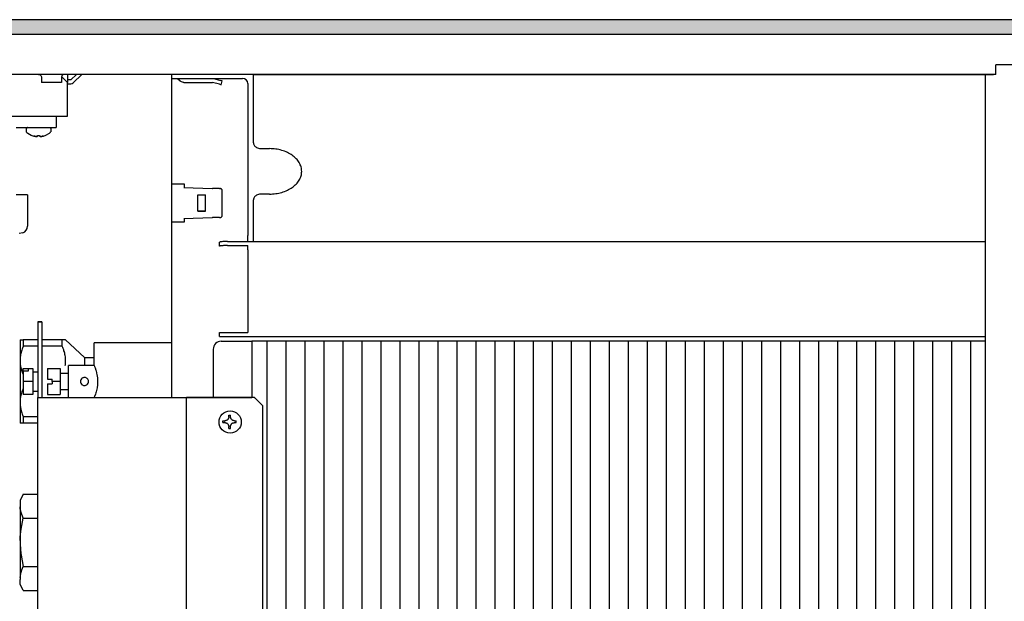
# Model space of a CAD drawing. Units: millimetres. Extents: x 436 to 7856, y -452 to 4765.
# Drawn here: x 2344 to 2649, y 2282 to 2463 of the extents above; entities that cross this region are included whole.
import ezdxf

# ---------------------------------------------------------------- set-up
doc = ezdxf.new("R2010")
doc.units = ezdxf.units.MM
doc.layers.add('1', color=7, linetype='Continuous')

msp = doc.modelspace()

# ---------------------------------------------------------------- hatches: boundary and pattern name
at = {"layer": '1', "linetype": 'Continuous'}
h = msp.add_hatch(dxfattribs=at)
h.set_pattern_fill('_USER', color=6, scale=0.01, angle=45, pattern_type=0)
h.set_pattern_definition([(45, (0, 0), (-0.007071067812, 0.007071067812), [])])
h.paths.add_polyline_path([(2167.64, 2462.96), (2167.64, 2461.77), (2167.64, 2458.56), (2167.64, 2458.36), (2167.84, 2458.36), (2172.24, 2458.36), (2172.38, 2458.36), (3367.44, 2458.36), (3367.64, 2458.36), (3367.64, 2462.96)])

# ---------------------------------------------------------------- linework, layer by layer
at = {"color": 2, "linetype": 'Continuous'}
msp.add_line((3367.64, 2462.96), (2167.64, 2462.96), dxfattribs=at)
at = {"color": 6, "linetype": 'Continuous'}
for p, q in [((3363.04, 2458.36), (2172.24, 2458.36)), ((2349.38, 2445.96), (2349.52, 2445.95)), ((2349.52, 2445.95), (2349.7, 2445.9)), ((2349.7, 2445.9), (2349.86, 2445.82)), ((2349.86, 2445.82), (2350.01, 2445.71)), ((2350.01, 2445.71), (2350.13, 2445.57)), ((2350.13, 2445.57), (2350.22, 2445.4)), ((2350.22, 2445.4), (2350.27, 2445.23)), ((2350.27, 2445.23), (2350.29, 2445.05)), ((2350.29, 2445.05), (2350.29, 2443.46)), ((2356.51, 2445.23), (2356.49, 2445.05)), ((2356.49, 2445.05), (2356.49, 2443.46)), ((2356.56, 2445.4), (2356.51, 2445.23)), ((2356.53, 2445.31), (2358.39, 2443.46)), ((2356.65, 2445.57), (2356.56, 2445.4)), ((2356.77, 2445.71), (2356.65, 2445.57)), ((2356.92, 2445.82), (2356.77, 2445.71)), ((2357.08, 2445.9), (2356.92, 2445.82)), ((2357.26, 2445.95), (2357.08, 2445.9)), ((2357.4, 2445.96), (2357.26, 2445.95)), ((2361.12, 2445.96), (2359.42, 2444.26)), ((2360.13, 2443.3), (2362.79, 2445.96)), ((2392.6, 2444.71), (2393.42, 2443.9)), ((2401.16, 2444.71), (2401.16, 2444.71)), ((2403.31, 2444.71), (2403.53, 2444.69)), ((2403.53, 2444.69), (2403.69, 2444.65)), ((2403.69, 2444.65), (2405.93, 2444.06)), ((2353.87, 2443.46), (2350.29, 2443.46)), ((2356.49, 2443.46), (2353.87, 2443.46)), ((2359.42, 2444.26), (2358.39, 2444.26)), ((2358.39, 2443.01), (2359.42, 2443.01)), ((2393.56, 2443.77), (2393.42, 2443.9)), ((2393.82, 2443.61), (2393.56, 2443.77)), ((2394.1, 2443.5), (2393.82, 2443.61)), ((2394.4, 2443.46), (2394.1, 2443.5)), ((2394.48, 2443.46), (2394.4, 2443.46)), ((2394.48, 2443.46), (2403.31, 2443.46)), ((2403.31, 2443.46), (2403.33, 2443.46)), ((2403.33, 2443.46), (2403.44, 2443.44)), ((2405.61, 2442.86), (2403.44, 2443.44)), ((2405.61, 2442.86), (2406.08, 2442.73)), ((2406.4, 2443.93), (2405.93, 2444.06)), ((2406.08, 2442.73), (2406.4, 2443.93)), ((2345.8, 2429.39), (2345.7, 2429.26)), ((2345.83, 2429.42), (2345.8, 2429.39)), ((2345.95, 2429.46), (2345.83, 2429.42)), ((2352.71, 2429.46), (2352.94, 2429.42)), ((2352.94, 2429.42), (2353.01, 2429.32)), ((2345.66, 2429.21), (2345.64, 2429.16)), ((2345.64, 2428.1), (2345.64, 2429.16)), ((2345.64, 2429.16), (2345.65, 2429.16)), ((2345.66, 2428), (2345.64, 2428.1)), ((2345.7, 2429.26), (2345.66, 2429.21)), ((2345.75, 2427.86), (2345.66, 2428)), ((2345.75, 2427.86), (2346.01, 2427.69)), ((2346.01, 2427.69), (2347.11, 2427.09)), ((2347.11, 2427.09), (2347.32, 2426.97)), ((2347.32, 2426.96), (2347.32, 2426.97)), ((2348.09, 2426.74), (2347.91, 2426.78)), ((2347.91, 2426.78), (2348.25, 2426.7)), ((2348.25, 2426.7), (2348.09, 2426.74)), ((2348.25, 2426.7), (2348.36, 2426.69)), ((2348.36, 2426.69), (2348.41, 2426.68)), ((2348.41, 2426.68), (2348.56, 2426.66)), ((2348.6, 2426.66), (2348.56, 2426.66)), ((2348.56, 2426.66), (2348.72, 2426.65)), ((2348.65, 2426.66), (2348.6, 2426.66)), ((2348.72, 2426.65), (2348.75, 2426.65)), ((2348.83, 2426.66), (2348.75, 2426.65)), ((2348.75, 2426.65), (2348.9, 2426.66)), ((2348.9, 2426.66), (2348.83, 2426.66)), ((2348.9, 2426.66), (2348.93, 2426.67)), ((2348.93, 2426.67), (2349, 2426.69)), ((2349.03, 2426.7), (2349, 2426.69)), ((2349, 2426.69), (2349.04, 2426.7)), ((2349.04, 2426.7), (2349.03, 2426.7)), ((2349.04, 2426.7), (2349.09, 2426.78)), ((2349.09, 2426.78), (2349.09, 2426.97)), ((2349.68, 2426.97), (2349.68, 2426.78)), ((2349.68, 2426.78), (2349.73, 2426.7)), ((2349.73, 2426.7), (2349.77, 2426.69)), ((2349.75, 2426.7), (2349.73, 2426.7)), ((2349.77, 2426.69), (2349.75, 2426.7)), ((2349.77, 2426.69), (2349.85, 2426.67)), ((2349.85, 2426.67), (2349.88, 2426.66)), ((2349.88, 2426.66), (2350.03, 2426.65)), ((2349.95, 2426.66), (2349.88, 2426.66)), ((2350.03, 2426.65), (2349.95, 2426.66)), ((2350.03, 2426.65), (2350.06, 2426.65)), ((2350.06, 2426.65), (2350.21, 2426.66)), ((2350.18, 2426.66), (2350.12, 2426.66)), ((2350.21, 2426.66), (2350.18, 2426.66)), ((2350.21, 2426.66), (2350.37, 2426.68)), ((2350.37, 2426.68), (2350.41, 2426.69)), ((2350.41, 2426.69), (2350.53, 2426.7)), ((2350.53, 2426.7), (2350.86, 2426.78)), ((2350.69, 2426.74), (2350.53, 2426.7)), ((2350.86, 2426.78), (2350.69, 2426.74)), ((2351.45, 2426.97), (2351.67, 2427.09)), ((2351.45, 2426.97), (2351.45, 2426.97)), ((2351.67, 2427.09), (2352.76, 2427.69)), ((2352.76, 2427.69), (2352.9, 2427.77)), ((2352.9, 2427.77), (2353, 2427.86)), ((2352.96, 2427.86), (2352.98, 2427.86)), ((2352.98, 2427.86), (2353, 2427.86)), ((2353, 2427.92), (2353.06, 2428)), ((2353, 2427.89), (2353, 2427.92)), ((2353, 2427.86), (2353, 2427.89)), ((2353, 2427.86), (2353.01, 2427.86)), ((2353.01, 2429.32), (2353.07, 2429.26)), ((2353.06, 2428), (2353.1, 2428.06)), ((2353.07, 2429.26), (2353.11, 2429.21)), ((2353.1, 2428.06), (2353.14, 2428.1)), ((2353.11, 2429.21), (2353.14, 2429.16)), ((2353.14, 2429.16), (2353.14, 2428.1)), ((2390.64, 2411.96), (2394.64, 2411.96)), ((2394.64, 2411.96), (2394.64, 2410.82)), ((2394.48, 2410.82), (2403.31, 2410.51)), ((2398.9, 2403.46), (2398.9, 2408.46)), ((2398.9, 2408.46), (2401.26, 2408.46)), ((2403.31, 2410.51), (2403.44, 2410.51)), ((2405.61, 2410.43), (2403.44, 2410.51)), ((2405.61, 2410.43), (2405.93, 2410.42)), ((2405.99, 2410.42), (2405.93, 2410.42)), ((2406.08, 2410.39), (2405.99, 2410.42)), ((2406.17, 2410.35), (2406.08, 2410.39)), ((2406.25, 2410.28), (2406.17, 2410.35)), ((2406.31, 2410.21), (2406.25, 2410.28)), ((2406.36, 2410.12), (2406.31, 2410.21)), ((2406.39, 2410.02), (2406.36, 2410.12)), ((2406.4, 2409.92), (2406.39, 2410.02)), ((2406.4, 2401.99), (2406.4, 2409.92)), ((2398.9, 2403.46), (2401.26, 2403.46)), ((2401.26, 2403.46), (2398.9, 2403.46)), ((2406.36, 2401.79), (2406.39, 2401.89)), ((2406.39, 2401.89), (2406.4, 2401.99)), ((2394.64, 2399.96), (2390.64, 2399.96)), ((2394.48, 2401.09), (2403.31, 2401.4)), ((2394.64, 2401.09), (2394.64, 2399.96)), ((2403.31, 2401.4), (2403.44, 2401.4)), ((2405.61, 2401.48), (2403.44, 2401.4)), ((2405.61, 2401.48), (2405.93, 2401.49)), ((2405.93, 2401.49), (2405.99, 2401.49)), ((2405.99, 2401.49), (2406.08, 2401.52)), ((2406.08, 2401.52), (2406.17, 2401.56)), ((2406.17, 2401.56), (2406.25, 2401.63)), ((2406.25, 2401.63), (2406.31, 2401.7)), ((2406.31, 2401.7), (2406.36, 2401.79)), ((2414.39, 2393.98), (2414.39, 2394.25)), ((2349.14, 2368.96), (2350.39, 2368.96)), ((2349.14, 2368.96), (2349.14, 2345.46)), ((2350.39, 2368.96), (2349.14, 2368.96)), ((2349.14, 2368.96), (2349.14, 2368.96)), ((2350.39, 2368.96), (2350.39, 2368.96)), ((2350.39, 2368.96), (2350.39, 2345.46)), ((2343.64, 2363.46), (2343.64, 2357.42)), ((2343.64, 2363.46), (2344.63, 2363.46)), ((2344.63, 2363.46), (2344.63, 2361.46)), ((2349.14, 2363.46), (2344.63, 2363.46)), ((2356.72, 2363.46), (2350.39, 2363.46)), ((2357.78, 2363.46), (2356.72, 2363.46)), ((2356.72, 2361.46), (2356.72, 2363.46)), ((2357.78, 2363.46), (2363.64, 2357.96)), ((2390.64, 2362.46), (2366.64, 2362.46)), ((2366.64, 2355.46), (2366.64, 2362.46)), ((2343.88, 2359.18), (2343.78, 2358.7)), ((2343.95, 2359.47), (2343.88, 2359.18)), ((2344.05, 2359.85), (2343.95, 2359.47)), ((2344.06, 2359.88), (2344.05, 2359.85)), ((2344.16, 2360.23), (2344.06, 2359.88)), ((2344.3, 2360.62), (2344.16, 2360.23)), ((2344.38, 2360.84), (2344.3, 2360.62)), ((2344.59, 2361.38), (2344.38, 2360.84)), ((2344.63, 2361.46), (2344.59, 2361.38)), ((2349.14, 2361.46), (2344.63, 2361.46)), ((2356.72, 2361.46), (2350.39, 2361.46)), ((2356.92, 2360.99), (2356.72, 2361.46)), ((2357.02, 2360.75), (2356.92, 2360.99)), ((2357.2, 2360.25), (2357.02, 2360.75)), ((2357.27, 2360.03), (2357.2, 2360.25)), ((2357.39, 2359.65), (2357.27, 2360.03)), ((2357.42, 2359.53), (2357.39, 2359.65)), ((2357.49, 2359.27), (2357.42, 2359.53)), ((2357.59, 2358.83), (2357.49, 2359.27)), ((2343.66, 2357.8), (2343.64, 2357.42)), ((2343.64, 2357.42), (2343.64, 2356.49)), ((2343.64, 2356.49), (2343.64, 2344.42)), ((2343.64, 2356.49), (2343.64, 2356.45)), ((2343.64, 2356.45), (2343.69, 2355.84)), ((2343.69, 2358.07), (2343.66, 2357.8)), ((2343.75, 2358.48), (2343.69, 2358.07)), ((2343.78, 2358.7), (2343.75, 2358.48)), ((2357.65, 2358.51), (2357.59, 2358.83)), ((2357.7, 2358.14), (2357.65, 2358.51)), ((2357.75, 2357.73), (2357.7, 2358.14)), ((2357.71, 2355.79), (2357.74, 2356.11)), ((2357.74, 2356.11), (2357.77, 2356.57)), ((2357.77, 2357.46), (2357.75, 2357.73)), ((2357.78, 2356.96), (2357.77, 2357.46)), ((2357.77, 2356.57), (2357.78, 2356.79)), ((2357.78, 2356.79), (2357.78, 2356.96)), ((2363.64, 2357.96), (2363.64, 2355.56)), ((2363.64, 2357.96), (2366.64, 2357.96)), ((2343.69, 2355.84), (2343.7, 2355.77)), ((2343.7, 2355.77), (2343.78, 2355.2)), ((2343.78, 2355.2), (2343.8, 2355.09)), ((2343.8, 2355.09), (2343.86, 2354.81)), ((2343.86, 2354.81), (2343.95, 2354.43)), ((2343.95, 2354.43), (2343.96, 2354.39)), ((2343.96, 2354.39), (2344.17, 2353.68)), ((2344.17, 2353.68), (2344.17, 2353.67)), ((2344.17, 2353.67), (2344.38, 2353.06)), ((2344.38, 2353.06), (2344.44, 2352.92)), ((2344.44, 2352.92), (2344.63, 2352.46)), ((2344.64, 2354.46), (2346.14, 2354.46)), ((2344.64, 2353.71), (2344.64, 2354.46)), ((2344.64, 2353.71), (2344.64, 2350.46)), ((2346.14, 2353.71), (2344.64, 2353.71)), ((2346.14, 2354.46), (2346.14, 2353.71)), ((2346.14, 2354.46), (2347.64, 2354.46)), ((2347.64, 2354.46), (2347.64, 2350.46)), ((2347.64, 2353.46), (2349.14, 2353.46)), ((2352.14, 2354.46), (2356.14, 2354.46)), ((2352.14, 2354.46), (2352.14, 2351.21)), ((2356.14, 2354.46), (2356.14, 2350.46)), ((2358.64, 2352.96), (2356.14, 2352.96)), ((2357.66, 2355.46), (2357.71, 2355.79)), ((2366.64, 2355.46), (2358.64, 2355.46)), ((2358.64, 2345.46), (2358.64, 2355.46)), ((2363.64, 2355.56), (2363.64, 2355.46)), ((2366.64, 2355.46), (2366.72, 2355.26)), ((2366.72, 2355.26), (2366.79, 2355.07)), ((2366.79, 2355.07), (2366.94, 2354.69)), ((2366.94, 2354.69), (2367.17, 2353.99)), ((2367.17, 2353.99), (2367.24, 2353.75)), ((2367.24, 2353.75), (2367.53, 2352.56)), ((2344.64, 2352.46), (2344.63, 2352.46)), ((2344.63, 2352.46), (2344.63, 2348.46)), ((2344.64, 2350.46), (2344.64, 2346.46)), ((2347.64, 2350.46), (2344.64, 2350.46)), ((2347.64, 2350.46), (2347.64, 2346.46)), ((2352.14, 2351.21), (2353.64, 2351.21)), ((2353.64, 2350.46), (2353.64, 2351.21)), ((2353.64, 2350.46), (2353.64, 2349.71)), ((2356.14, 2350.46), (2353.64, 2350.46)), ((2356.14, 2350.46), (2356.14, 2346.46)), ((2362.42, 2350.76), (2362.39, 2350.52)), ((2362.39, 2350.52), (2362.4, 2350.25)), ((2362.4, 2350.25), (2362.48, 2349.98)), ((2362.48, 2350.93), (2362.42, 2350.76)), ((2362.49, 2350.95), (2362.48, 2350.93)), ((2362.48, 2349.98), (2362.49, 2349.96)), ((2362.68, 2351.26), (2362.49, 2350.95)), ((2362.49, 2349.96), (2362.68, 2349.66)), ((2362.75, 2351.34), (2362.68, 2351.26)), ((2362.88, 2351.45), (2362.75, 2351.34)), ((2363.16, 2351.61), (2362.88, 2351.45)), ((2363.23, 2351.64), (2363.16, 2351.61)), ((2363.43, 2351.69), (2363.23, 2351.64)), ((2363.64, 2351.71), (2363.43, 2351.69)), ((2363.99, 2351.66), (2363.64, 2351.71)), ((2364.12, 2351.61), (2363.99, 2351.66)), ((2364.3, 2351.51), (2364.12, 2351.61)), ((2364.49, 2351.37), (2364.3, 2351.51)), ((2364.52, 2351.34), (2364.49, 2351.37)), ((2364.69, 2351.13), (2364.52, 2351.34)), ((2364.6, 2349.66), (2364.78, 2349.96)), ((2364.79, 2350.93), (2364.69, 2351.13)), ((2364.78, 2349.96), (2364.79, 2349.98)), ((2364.85, 2350.76), (2364.79, 2350.93)), ((2364.79, 2349.98), (2364.87, 2350.25)), ((2364.89, 2350.52), (2364.85, 2350.76)), ((2364.87, 2350.25), (2364.89, 2350.52)), ((2367.53, 2352.56), (2367.56, 2352.37)), ((2367.56, 2352.37), (2367.69, 2351.37)), ((2367.73, 2350.27), (2367.67, 2349.31)), ((2367.69, 2351.37), (2367.73, 2350.46)), ((2367.73, 2350.46), (2367.73, 2350.27)), ((2344.05, 2346.85), (2343.96, 2346.53)), ((2344.17, 2347.25), (2344.05, 2346.85)), ((2344.29, 2347.6), (2344.17, 2347.25)), ((2344.44, 2347.99), (2344.29, 2347.6)), ((2344.45, 2348.03), (2344.44, 2347.99)), ((2344.63, 2348.46), (2344.45, 2348.03)), ((2344.64, 2348.46), (2344.63, 2348.46)), ((2347.64, 2347.46), (2349.14, 2347.46)), ((2352.14, 2349.71), (2352.14, 2346.46)), ((2352.14, 2349.71), (2353.64, 2349.71)), ((2356.14, 2347.96), (2358.64, 2347.96)), ((2362.68, 2349.66), (2362.75, 2349.57)), ((2362.75, 2349.57), (2362.98, 2349.39)), ((2362.98, 2349.39), (2363.16, 2349.3)), ((2363.16, 2349.3), (2363.17, 2349.3)), ((2363.17, 2349.3), (2363.39, 2349.23)), ((2363.39, 2349.23), (2363.88, 2349.23)), ((2363.88, 2349.23), (2364.1, 2349.3)), ((2364.1, 2349.3), (2364.12, 2349.3)), ((2364.12, 2349.3), (2364.3, 2349.39)), ((2364.3, 2349.39), (2364.52, 2349.57)), ((2364.52, 2349.57), (2364.6, 2349.66)), ((2367.17, 2346.92), (2367.04, 2346.51)), ((2367.27, 2347.27), (2367.17, 2346.92)), ((2367.56, 2348.51), (2367.27, 2347.27)), ((2367.67, 2349.31), (2367.56, 2348.54)), ((2367.56, 2348.54), (2367.56, 2348.51)), ((2343.69, 2345.06), (2343.64, 2344.46)), ((2343.64, 2344.46), (2343.64, 2344.42)), ((2343.64, 2344.42), (2343.64, 2343.49)), ((2343.7, 2345.14), (2343.69, 2345.06)), ((2343.78, 2345.7), (2343.7, 2345.14)), ((2343.8, 2345.83), (2343.78, 2345.7)), ((2343.95, 2346.47), (2343.8, 2345.83)), ((2343.96, 2346.53), (2343.95, 2346.47)), ((2347.64, 2346.46), (2344.64, 2346.46)), ((2349.14, 2345.46), (2350.39, 2345.46)), ((2352.14, 2346.46), (2356.14, 2346.46)), ((2358.64, 2345.46), (2366.64, 2345.46)), ((2366.69, 2345.58), (2366.64, 2345.46)), ((2366.79, 2345.84), (2366.69, 2345.58)), ((2367.04, 2346.51), (2366.79, 2345.84)), ((2395.23, 2345.46), (2395.23, 2180.46)), ((2416.37, 2345.46), (2416.44, 2345.46)), ((2343.64, 2343.49), (2343.64, 2337.46)), ((2343.64, 2343.49), (2343.66, 2343.11)), ((2343.66, 2343.11), (2343.67, 2343.04)), ((2343.67, 2343.04), (2343.72, 2342.59)), ((2343.72, 2342.59), (2343.75, 2342.43)), ((2343.75, 2342.43), (2343.86, 2341.82)), ((2343.86, 2341.82), (2343.88, 2341.74)), ((2343.88, 2341.74), (2343.95, 2341.44)), ((2343.95, 2341.44), (2344.06, 2341.02)), ((2344.06, 2341.02), (2344.17, 2340.68)), ((2344.17, 2340.68), (2344.3, 2340.29)), ((2344.3, 2340.29), (2344.38, 2340.06)), ((2344.38, 2340.06), (2344.59, 2339.54)), ((2344.59, 2339.54), (2344.63, 2339.46)), ((2349.14, 2339.46), (2344.63, 2339.46)), ((2344.63, 2339.46), (2344.63, 2337.46)), ((2406.69, 2337.66), (2407.17, 2337.66)), ((2407.29, 2337.66), (2407.17, 2337.66)), ((2407.35, 2338.25), (2407.29, 2338.25)), ((2407.29, 2337.66), (2407.35, 2337.66)), ((2407.39, 2338.25), (2407.35, 2338.25)), ((2407.35, 2337.66), (2407.39, 2337.66)), ((2407.47, 2338.26), (2407.39, 2338.25)), ((2407.39, 2337.66), (2407.42, 2337.65)), ((2407.42, 2337.65), (2407.47, 2337.65)), ((2407.55, 2338.28), (2407.47, 2338.26)), ((2407.47, 2337.65), (2407.59, 2337.62)), ((2407.59, 2338.29), (2407.55, 2338.28)), ((2407.65, 2338.31), (2407.59, 2338.29)), ((2407.59, 2337.62), (2407.77, 2337.56)), ((2407.71, 2338.33), (2407.65, 2338.31)), ((2407.91, 2338.42), (2407.71, 2338.33)), ((2407.77, 2337.56), (2407.81, 2337.54)), ((2407.92, 2338.43), (2407.91, 2338.42)), ((2407.99, 2338.47), (2407.92, 2338.43)), ((2408.05, 2338.52), (2407.99, 2338.47)), ((2408.11, 2338.58), (2408.05, 2338.52)), ((2408.13, 2338.6), (2408.11, 2338.58)), ((2408.16, 2338.63), (2408.13, 2338.6)), ((2408.19, 2338.66), (2408.16, 2338.63)), ((2408.22, 2338.69), (2408.19, 2338.66)), ((2408.23, 2338.71), (2408.22, 2338.69)), ((2408.26, 2338.76), (2408.23, 2338.71)), ((2408.3, 2338.82), (2408.26, 2338.76)), ((2408.31, 2338.83), (2408.3, 2338.82)), ((2408.33, 2338.86), (2408.31, 2338.83)), ((2408.36, 2338.93), (2408.33, 2338.86)), ((2408.41, 2339.04), (2408.36, 2338.93)), ((2408.45, 2339.22), (2408.41, 2339.04)), ((2408.46, 2339.25), (2408.45, 2339.22)), ((2408.47, 2339.34), (2408.46, 2339.31)), ((2408.46, 2339.31), (2408.46, 2339.25)), ((2408.47, 2339.43), (2408.47, 2339.34)), ((2409.06, 2339.34), (2409.06, 2339.43)), ((2409.07, 2339.25), (2409.06, 2339.34)), ((2409.08, 2339.22), (2409.07, 2339.25)), ((2409.08, 2339.19), (2409.08, 2339.22)), ((2409.12, 2339.07), (2409.08, 2339.19)), ((2409.13, 2339.04), (2409.12, 2339.07)), ((2409.16, 2338.97), (2409.13, 2339.04)), ((2409.17, 2338.93), (2409.16, 2338.97)), ((2409.23, 2338.83), (2409.17, 2338.93)), ((2409.24, 2338.82), (2409.23, 2338.83)), ((2409.31, 2338.71), (2409.24, 2338.82)), ((2409.32, 2338.69), (2409.31, 2338.71)), ((2409.38, 2338.63), (2409.32, 2338.69)), ((2409.41, 2338.6), (2409.38, 2338.63)), ((2409.49, 2338.52), (2409.41, 2338.6)), ((2409.52, 2338.5), (2409.49, 2338.52)), ((2409.55, 2338.47), (2409.52, 2338.5)), ((2409.63, 2338.42), (2409.55, 2338.47)), ((2409.72, 2338.37), (2409.63, 2338.42)), ((2409.66, 2337.51), (2409.77, 2337.56)), ((2409.88, 2338.31), (2409.72, 2338.37)), ((2409.77, 2337.56), (2409.83, 2337.59)), ((2409.83, 2337.59), (2410.11, 2337.65)), ((2409.98, 2338.28), (2409.88, 2338.31)), ((2410.14, 2338.25), (2409.98, 2338.28)), ((2410.11, 2337.65), (2410.14, 2337.66)), ((2410.24, 2338.25), (2410.14, 2338.25)), ((2410.14, 2337.66), (2410.24, 2337.66)), ((2410.71, 2337.66), (2410.82, 2337.66)), ((2344.63, 2337.46), (2343.64, 2337.46)), ((2349.14, 2337.46), (2344.63, 2337.46)), ((2407.81, 2337.54), (2407.87, 2337.51)), ((2407.87, 2337.51), (2407.91, 2337.49)), ((2407.91, 2337.49), (2407.95, 2337.46)), ((2407.95, 2337.46), (2408.08, 2337.36)), ((2408.08, 2337.36), (2408.23, 2337.2)), ((2408.23, 2337.2), (2408.24, 2337.19)), ((2408.24, 2337.19), (2408.29, 2337.12)), ((2408.29, 2337.12), (2408.3, 2337.09)), ((2408.3, 2337.09), (2408.33, 2337.05)), ((2408.33, 2337.05), (2408.34, 2337.03)), ((2408.34, 2337.03), (2408.39, 2336.92)), ((2408.39, 2336.92), (2408.43, 2336.79)), ((2408.43, 2336.79), (2408.46, 2336.66)), ((2408.46, 2336.66), (2408.46, 2336.6)), ((2408.46, 2336.6), (2408.47, 2336.58)), ((2408.46, 2335.89), (2408.94, 2335.89)), ((2408.47, 2336.58), (2408.47, 2336.51)), ((2408.47, 2336.51), (2408.47, 2336.48)), ((2409.05, 2335.89), (2408.94, 2335.89)), ((2409.06, 2336.58), (2409.07, 2336.66)), ((2409.06, 2336.51), (2409.06, 2336.58)), ((2409.06, 2336.48), (2409.06, 2336.51)), ((2409.07, 2336.66), (2409.08, 2336.72)), ((2409.08, 2336.72), (2409.1, 2336.79)), ((2409.1, 2336.79), (2409.12, 2336.84)), ((2409.12, 2336.84), (2409.15, 2336.92)), ((2409.15, 2336.92), (2409.16, 2336.94)), ((2409.16, 2336.94), (2409.2, 2337.03)), ((2409.2, 2337.03), (2409.24, 2337.09)), ((2409.24, 2337.09), (2409.25, 2337.12)), ((2409.25, 2337.12), (2409.28, 2337.15)), ((2409.28, 2337.15), (2409.3, 2337.19)), ((2409.3, 2337.19), (2409.31, 2337.2)), ((2409.31, 2337.2), (2409.35, 2337.25)), ((2409.35, 2337.25), (2409.43, 2337.34)), ((2409.43, 2337.34), (2409.46, 2337.36)), ((2409.46, 2337.36), (2409.59, 2337.46)), ((2409.59, 2337.46), (2409.62, 2337.48)), ((2409.62, 2337.48), (2409.63, 2337.49)), ((2409.63, 2337.49), (2409.66, 2337.51)), ((2344.64, 2315.47), (2343.64, 2313.47)), ((2343.64, 2313.47), (2343.64, 2311.98)), ((2344.64, 2315.47), (2349.14, 2315.47)), ((2343.64, 2311.98), (2343.64, 2311.45)), ((2343.69, 2310.84), (2343.64, 2311.45)), ((2343.64, 2311.45), (2343.64, 2300.99)), ((2343.94, 2309.69), (2343.69, 2310.84)), ((2344.64, 2307.96), (2343.94, 2309.69)), ((2343.94, 2304.5), (2344.64, 2307.96)), ((2344.64, 2307.96), (2349.14, 2307.96)), ((2343.69, 2302.2), (2343.94, 2304.5)), ((2343.64, 2300.99), (2343.69, 2302.2)), ((2343.64, 2300.99), (2343.64, 2299.92)), ((2343.64, 2299.92), (2343.64, 2289.47)), ((2343.64, 2299.92), (2343.86, 2296.95)), ((2343.86, 2296.95), (2343.94, 2296.41)), ((2343.94, 2296.41), (2344.64, 2292.95)), ((2343.94, 2291.22), (2344.18, 2291.93)), ((2344.18, 2291.93), (2344.64, 2292.95)), ((2344.64, 2292.95), (2349.14, 2292.95)), ((2343.64, 2289.47), (2343.94, 2291.22)), ((2343.64, 2289.47), (2343.64, 2288.93)), ((2343.64, 2287.44), (2343.64, 2288.93)), ((2344.64, 2285.44), (2343.64, 2287.44)), ((2344.64, 2285.44), (2349.14, 2285.44))]:
    msp.add_line(p, q, dxfattribs=at)
at = {"color": 1, "linetype": 'Continuous'}
for p, q in [((2660.44, 2448.96), (2646.84, 2448.96)), ((2646.84, 2445.96), (2646.84, 2448.96)), ((2646.84, 2445.96), (2172.24, 2445.96)), ((2358.39, 2445.96), (2358.39, 2444.2)), ((2390.64, 2445.96), (2390.64, 2444.71)), ((2390.64, 2444.71), (2393.14, 2444.71)), ((2390.64, 2444.64), (2390.64, 2411.96)), ((2393.14, 2444.71), (2412.79, 2444.71)), ((2394.48, 2444.71), (2394.47, 2444.71)), ((2394.48, 2444.71), (2403.31, 2444.71)), ((2416.14, 2445.96), (2646.14, 2445.96)), ((2416.14, 2441.09), (2416.14, 2445.96)), ((2643.64, 2139.96), (2643.64, 2445.96)), ((2358.39, 2444.2), (2358.39, 2443.46)), ((2358.39, 2435.81), (2358.39, 2443.46)), ((2414.39, 2443.11), (2414.39, 2395.88)), ((2416.14, 2424.63), (2416.14, 2441.09)), ((2358.39, 2432.96), (2358.39, 2435.81)), ((2248.39, 2432.96), (2358.39, 2432.96)), ((2354.89, 2432.96), (2354.89, 2429.46)), ((2342.39, 2429.46), (2343.89, 2429.46)), ((2343.89, 2429.46), (2353.14, 2429.46)), ((2353.14, 2429.46), (2354.89, 2429.46)), ((2418.64, 2422.86), (2421.14, 2422.86)), ((2345.89, 2408.46), (2342.39, 2408.46)), ((2345.89, 2408.46), (2345.89, 2398.71)), ((2421.14, 2408.72), (2418.64, 2408.72)), ((2416.14, 2394), (2416.14, 2406.95)), ((2390.64, 2399.96), (2390.64, 2362.46)), ((2344.5, 2396.63), (2343.39, 2396.46)), ((2414.39, 2394.25), (2414.39, 2395.88)), ((2405.64, 2392.52), (2405.64, 2393.76)), ((2408.14, 2393.98), (2415.64, 2393.98)), ((2408.14, 2392.73), (2414.39, 2392.73)), ((2414.39, 2391.38), (2414.39, 2392.75)), ((2415.64, 2394), (2643.64, 2394)), ((2414.39, 2391.38), (2414.39, 2368.21)), ((2414.39, 2368.21), (2414.39, 2365.71)), ((2405.64, 2365.71), (2414.39, 2365.71)), ((2405.64, 2364.46), (2405.64, 2365.71)), ((2390.64, 2362.46), (2390.64, 2345.46)), ((2405.64, 2364.46), (2408.14, 2364.46)), ((2406.14, 2362.96), (2412.04, 2362.96)), ((2408.14, 2364.46), (2415.64, 2364.46)), ((2412.04, 2362.96), (2415.64, 2362.96)), ((2415.64, 2364.46), (2643.64, 2364.46)), ((2643.64, 2362.96), (2415.64, 2362.96)), ((2403.64, 2360.46), (2403.64, 2345.46)), ((2349.14, 2180.46), (2349.14, 2345.46)), ((2352.15, 2345.46), (2395.23, 2345.46)), ((2395.28, 2345.46), (2415.64, 2345.46)), ((2416.44, 2345.46), (2395.35, 2345.46)), ((2418.93, 2342.96), (2416.44, 2345.46)), ((2418.93, 2342.96), (2418.93, 2182.96))]:
    msp.add_line(p, q, dxfattribs=at)
for centre, radius, start, end in [((2412.79, 2443.11), 1.6, 0, 90), ((2343.64, 2398.71), 2.25, 292.4997, 0), ((2406.14, 2360.46), 2.5, 90, 180)]:
    msp.add_arc(centre, radius, start, end, dxfattribs=at)
at = {"color": 6, "linetype": 'Continuous'}
for centre, radius, start, end in [((2359.42, 2444.01), 1, 270, 315), ((2349.39, 2432.38), 5.79, 249.099, 255.2368), ((2349.39, 2432.38), 5.42, 266.8773, 273.1227), ((2349.39, 2432.38), 5.79, 284.7632, 290.901)]:
    msp.add_arc(centre, radius, start, end, dxfattribs=at)
at = {"color": 1, "linetype": 'Continuous'}
for points in [[(2416.14, 2424.63), (2416.22, 2424.17), (2416.47, 2423.75), (2416.87, 2423.38), (2417.39, 2423.1), (2417.99, 2422.92), (2418.64, 2422.86)], [(2421.14, 2408.72), (2423.09, 2408.86), (2424.96, 2409.26), (2426.69, 2409.91), (2428.21, 2410.79), (2429.45, 2411.86), (2430.38, 2413.08), (2430.95, 2414.41), (2431.14, 2415.79), (2430.95, 2417.17), (2430.38, 2418.5), (2429.45, 2419.72), (2428.21, 2420.79), (2426.69, 2421.67), (2424.96, 2422.32), (2423.09, 2422.73), (2421.14, 2422.86)], [(2418.64, 2408.72), (2417.99, 2408.66), (2417.39, 2408.48), (2416.87, 2408.2), (2416.47, 2407.84), (2416.22, 2407.41), (2416.14, 2406.95)], [(2408.14, 2393.98), (2407.49, 2393.97), (2406.89, 2393.95), (2406.37, 2393.92), (2405.97, 2393.87), (2405.79, 2393.84), (2405.68, 2393.8), (2405.64, 2393.76)], [(2408.14, 2392.73), (2407.49, 2392.73), (2406.89, 2392.7), (2406.37, 2392.67), (2405.97, 2392.62), (2405.79, 2392.59), (2405.68, 2392.55), (2405.64, 2392.52)]]:
    msp.add_spline(points, degree=3, dxfattribs=at)
at = {"color": 6, "linetype": 'Continuous'}
for points in [[(2349.14, 2345.46), (2349.24, 2345.46), (2349.37, 2345.46), (2349.65, 2345.46), (2350.03, 2345.46), (2350.49, 2345.46), (2351.01, 2345.46), (2351.57, 2345.46), (2352.15, 2345.46)], [(2350.39, 2345.46), (2350.48, 2345.46), (2350.62, 2345.46), (2350.89, 2345.46), (2351.24, 2345.46), (2351.65, 2345.46), (2352.08, 2345.46)], [(2406.69, 2337.66), (2406.69, 2337.96), (2406.69, 2338.25)], [(2406.69, 2338.25), (2406.99, 2338.25), (2407.29, 2338.25)], [(2406.69, 2337.66), (2406.99, 2337.66), (2407.29, 2337.66)], [(2408.47, 2339.43), (2408.46, 2339.73), (2408.46, 2340.02)], [(2408.46, 2340.02), (2408.75, 2340.02), (2409.05, 2340.02)], [(2409.06, 2339.43), (2409.05, 2339.73), (2409.05, 2340.02)], [(2410.24, 2338.25), (2410.53, 2338.25), (2410.82, 2338.25)], [(2410.24, 2337.66), (2410.53, 2337.66), (2410.82, 2337.66)], [(2410.82, 2337.66), (2410.82, 2337.96), (2410.82, 2338.25)], [(2408.46, 2335.89), (2408.46, 2336.18), (2408.47, 2336.48)], [(2408.46, 2335.89), (2408.75, 2335.89), (2409.05, 2335.89)], [(2409.05, 2335.89), (2409.05, 2336.18), (2409.06, 2336.48)]]:
    msp.add_spline(points, degree=3, dxfattribs=at)
at = {"layer": '1', "color": 1, "linetype": 'Continuous'}
msp.add_line((2390.64, 2411.96), (2390.64, 2399.96), dxfattribs=at)
at = {"layer": '1', "color": 6, "linetype": 'Continuous'}
for p, q in [((2401.26, 2403.46), (2401.26, 2408.46)), ((2415.64, 2362.96), (2415.64, 2345.46)), ((2420.27, 2362.96), (2420.27, 2162.96)), ((2426.18, 2362.96), (2426.18, 2162.96)), ((2432.09, 2362.96), (2432.09, 2162.96)), ((2438, 2362.96), (2438, 2162.96)), ((2443.92, 2362.96), (2443.92, 2162.96)), ((2449.83, 2362.96), (2449.83, 2162.96)), ((2455.74, 2362.96), (2455.74, 2162.96)), ((2461.65, 2362.96), (2461.65, 2162.96)), ((2467.56, 2362.96), (2467.56, 2162.96)), ((2473.48, 2362.96), (2473.48, 2162.96)), ((2479.39, 2362.96), (2479.39, 2162.96)), ((2485.3, 2362.96), (2485.3, 2162.96)), ((2491.21, 2362.96), (2491.21, 2162.96)), ((2497.12, 2362.96), (2497.12, 2162.96)), ((2503.03, 2362.96), (2503.03, 2162.96)), ((2508.95, 2362.96), (2508.95, 2162.96)), ((2514.86, 2362.96), (2514.86, 2162.96)), ((2520.77, 2362.96), (2520.77, 2162.96)), ((2526.68, 2362.96), (2526.68, 2162.96)), ((2532.59, 2362.96), (2532.59, 2162.96)), ((2538.51, 2362.96), (2538.51, 2162.96)), ((2544.42, 2362.96), (2544.42, 2162.96)), ((2550.33, 2362.96), (2550.33, 2162.96)), ((2556.24, 2362.96), (2556.24, 2162.96)), ((2562.15, 2362.96), (2562.15, 2162.96)), ((2568.06, 2362.96), (2568.06, 2162.96)), ((2573.98, 2362.96), (2573.98, 2162.96)), ((2579.89, 2362.96), (2579.89, 2162.96)), ((2585.8, 2362.96), (2585.8, 2162.96)), ((2591.71, 2362.96), (2591.71, 2162.96)), ((2597.62, 2362.96), (2597.62, 2162.96)), ((2603.54, 2362.96), (2603.54, 2162.96)), ((2609.45, 2362.96), (2609.45, 2162.96)), ((2615.36, 2362.96), (2615.36, 2172.02)), ((2621.27, 2362.96), (2621.27, 2182.26)), ((2627.18, 2362.96), (2627.18, 2192.5)), ((2633.09, 2362.96), (2633.09, 2202.74)), ((2639.01, 2362.96), (2639.01, 2212.98))]:
    msp.add_line(p, q, dxfattribs=at)
msp.add_circle((2408.91, 2337.85), 3.45, dxfattribs=at)

doc.saveas('drawing.dxf')
